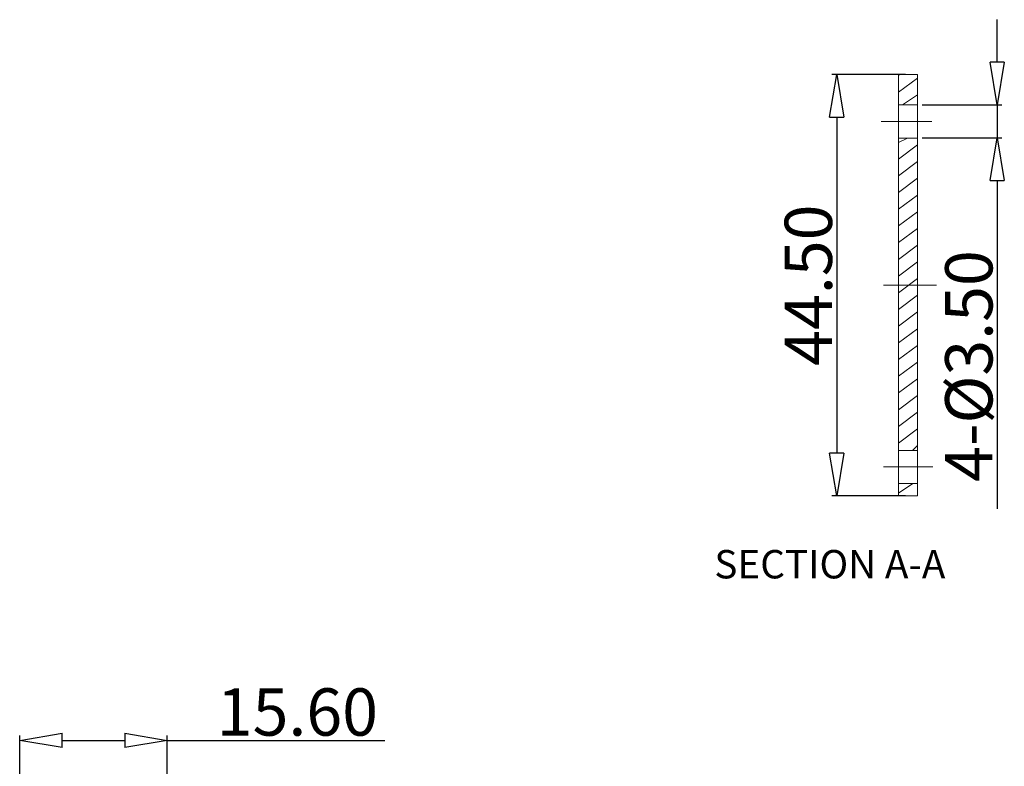
# Model space of a CAD drawing. Units: millimetres. Extents: x 102 to 1217, y 132 to 900.
# Drawn here: x 700 to 804, y 388 to 466 of the extents above; entities that cross this region are included whole.
import ezdxf

# ---------------------------------------------------------------- set-up
doc = ezdxf.new("R2010")
doc.units = ezdxf.units.MM
doc.header["$LTSCALE"] = 15
doc.linetypes.add('CENTER', pattern=[0.6, 0.375, -0.075, 0.075, -0.075])
doc.layers.get('0').update_dxf_attribs({"lineweight": 0})
doc.layers.get('Defpoints').update_dxf_attribs({"lineweight": 0})
for name, color, linetype, lineweight in [('CEN', 1, 'CENTER', 0), ('DIMS', 3, 'Continuous', 0), ('dl', 3, 'Continuous', 0), ('qq', 3, 'Continuous', 0)]:
    doc.layers.add(name, color=color, linetype=linetype, lineweight=lineweight)
doc.styles.add('style2', font='txt.shx', dxfattribs={"oblique": 15})
doc.dimstyles.new('ISO-25', dxfattribs={"dimtxt": 1.5, "dimasz": 1, "dimexe": 1.25, "dimexo": 0.625, "dimtad": 0, "dimzin": 1, "dimdsep": 46, "dimtxsty": 'style2', "dimcen": 2.5, "dimclrt": 3, "dimadec": 0, "dimazin": 0, "dimtfac": 1, "dimtmove": 0, "dimatfit": 3, "dimfxl": 1, "dimtolj": 1, "dimarcsym": 0})

# ---------------------------------------------------------------- blocks, each defined once
blk = doc.blocks.new('*U18')
at = {"layer": 'qq', "color": 3}
blk.add_text('SECTION A-A', height=3, dxfattribs=at).set_placement((446.41, 104.06))
blk = doc.blocks.new('_ClosedBlank')
at = {"color": 0, "linetype": 'ByBlock', "lineweight": -2}
for p, q in [((-1, 0.167), (0, 0)), ((-1, 0.167), (-1, -0.167)), ((0, 0), (-1, -0.167))]:
    blk.add_line(p, q, dxfattribs=at)
blk = doc.blocks.new('*D23')
at = {"layer": 'Defpoints', "color": 0}
for p in [(795.12, 457.4), (795.12, 453.9), (803.56, 453.9)]:
    blk.add_point(p, dxfattribs=at)
at = {"layer": 'DIMS', "color": 4, "lineweight": -2}
for p, q in [((803.56, 461.9), (803.56, 466.4)), ((803.56, 457.4), (803.56, 453.9)), ((803.56, 449.4), (803.56, 414.73))]:
    blk.add_line(p, q, dxfattribs=at)
at = {"layer": 'DIMS', "color": 6, "lineweight": -2}
for p, q in [((795.62, 457.4), (804.06, 457.4)), ((795.62, 453.9), (804.06, 453.9))]:
    blk.add_line(p, q, dxfattribs=at)
at = {"layer": 'DIMS', "color": 4, "lineweight": -2, "xscale": 4.5, "yscale": 4.5, "zscale": 4.5}
for p, rotation in [((803.56, 457.4), 270), ((803.56, 453.9), 90)]:
    blk.add_blockref('_ClosedBlank', p, dxfattribs=dict(at, rotation=rotation))
at = {"layer": 'DIMS', "color": 3, "insert": (800.56, 429.81), "char_height": 5, "attachment_point": 5, "rotation": 90}
blk.add_mtext('\\A1;4-%%c3.50', dxfattribs=at)
blk = doc.blocks.new('*D29')
at = {"layer": 'Defpoints', "color": 0}
for p in [(794.37, 460.6), (786.6, 416.1), (794.37, 416.1)]:
    blk.add_point(p, dxfattribs=at)
at = {"layer": 'DIMS', "color": 6, "lineweight": -2}
for p, q in [((793.87, 460.6), (786.1, 460.6)), ((793.87, 416.1), (786.1, 416.1))]:
    blk.add_line(p, q, dxfattribs=at)
at = {"layer": 'DIMS', "color": 4, "lineweight": -2}
blk.add_line((786.6, 456.1), (786.6, 420.6), dxfattribs=at)
at = {"layer": 'DIMS', "color": 4, "lineweight": -2, "xscale": 4.5, "yscale": 4.5, "zscale": 4.5}
for p, rotation in [((786.6, 460.6), 90), ((786.6, 416.1), 270)]:
    blk.add_blockref('_ClosedBlank', p, dxfattribs=dict(at, rotation=rotation))
at = {"layer": 'DIMS', "color": 3, "insert": (783.6, 438.35), "char_height": 5, "attachment_point": 5, "rotation": 90}
blk.add_mtext('\\A1;44.50', dxfattribs=at)
blk = doc.blocks.new('*D45')
at = {"layer": 'Defpoints', "color": 0}
for p in [(715.85, 390.26), (700.25, 385.39), (715.85, 385.39)]:
    blk.add_point(p, dxfattribs=at)
at = {"layer": 'dl', "color": 6, "lineweight": -2}
for p, q in [((700.25, 385.89), (700.25, 390.76)), ((715.85, 385.89), (715.85, 390.76))]:
    blk.add_line(p, q, dxfattribs=at)
at = {"layer": 'dl', "color": 4, "lineweight": -2}
for p, q in [((704.75, 390.26), (711.35, 390.26)), ((715.85, 390.26), (738.85, 390.26))]:
    blk.add_line(p, q, dxfattribs=at)
at = {"layer": 'dl', "color": 4, "lineweight": -2, "xscale": 4.5, "yscale": 4.5, "zscale": 4.5, "rotation": 180}
blk.add_blockref('_ClosedBlank', (700.25, 390.26), dxfattribs=at)
at = {"layer": 'dl', "color": 4, "lineweight": -2, "xscale": 4.5, "yscale": 4.5, "zscale": 4.5}
blk.add_blockref('_ClosedBlank', (715.85, 390.26), dxfattribs=at)
at = {"layer": 'dl', "color": 3, "insert": (729.6, 393.26), "char_height": 5, "attachment_point": 5}
blk.add_mtext('\\A1;15.60', dxfattribs=at)

msp = doc.modelspace()

# ---------------------------------------------------------------- linework, layer by layer
at = {"color": 7, "linetype": 'Continuous'}
for p, q in [((793.123, 416.096), (793.123, 460.596)), ((793.123, 460.596), (795.123, 460.596)), ((795.123, 416.096), (795.123, 460.596)), ((795.123, 457.396), (793.123, 457.396)), ((795.123, 453.896), (793.123, 453.896)), ((795.123, 420.896), (793.123, 420.896)), ((795.123, 417.396), (793.123, 417.396)), ((793.123, 416.096), (795.123, 416.096))]:
    msp.add_line(p, q, dxfattribs=at)
at = {"color": 1, "linetype": 'Continuous'}
for p, q in [((793.226, 460.596), (793.123, 460.493)), ((795.123, 460.228), (793.123, 458.728)), ((795.123, 458.463), (793.556, 457.396)), ((794.085, 453.896), (793.123, 453.434)), ((795.123, 453.169), (793.123, 451.669)), ((795.123, 451.404), (793.123, 449.904)), ((795.123, 449.639), (793.123, 448.139)), ((795.123, 447.875), (793.123, 446.375)), ((795.123, 446.11), (793.123, 444.61)), ((795.123, 444.345), (793.123, 442.845)), ((795.123, 442.58), (793.123, 441.08)), ((795.123, 440.815), (793.123, 439.315)), ((795.123, 439.05), (793.123, 437.55)), ((795.123, 437.286), (793.123, 435.786)), ((795.123, 435.521), (793.123, 434.021)), ((795.123, 433.756), (793.123, 432.256)), ((795.123, 431.991), (793.123, 430.491)), ((795.123, 430.226), (793.123, 428.726)), ((795.123, 428.462), (793.123, 426.962)), ((795.123, 426.697), (793.123, 425.197)), ((795.123, 424.932), (793.123, 423.432)), ((795.123, 423.167), (793.123, 421.667)), ((795.123, 421.402), (794.617, 420.896)), ((794.646, 417.396), (793.123, 416.373))]:
    msp.add_line(p, q, dxfattribs=at)
at = {"layer": 'CEN'}
for p, q in [((796.652, 455.646), (791.284, 455.646)), ((797.155, 438.346), (791.237, 438.346)), ((791.548, 419.146), (796.754, 419.146))]:
    msp.add_line(p, q, dxfattribs=at)

# ---------------------------------------------------------------- block references
at = {"layer": 'DIMS'}
msp.add_blockref('*U18', (327.255, 303.312), dxfattribs=at)

# ---------------------------------------------------------------- dimensions: what is measured, and where the dimension line sits
dim = msp.add_linear_dim(base=(803.56, 453.896), p1=(795.123, 457.396), p2=(795.123, 453.896), angle=90, text='4-%%c<>', dimstyle='ISO-25', override={"dimtxt": 5, "dimasz": 4.5, "dimexe": 0.5, "dimexo": 0.5, "dimgap": 0.5, "dimtad": 1, "dimtxsty": 'Standard', "dimblk": 'ClosedBlank', "dimcen": 0, "dimclrd": 4, "dimclre": 6}, dxfattribs=at)
dim.commit()
dim.dimension.update_dxf_attribs({"geometry": '*D23', "text_midpoint": (800.56, 429.813)})
dim = msp.add_linear_dim(base=(786.597, 416.096), p1=(794.373, 460.596), p2=(794.373, 416.096), angle=90, dimstyle='ISO-25', override={"dimtxt": 5, "dimasz": 4.5, "dimexe": 0.5, "dimexo": 0.5, "dimgap": 0.5, "dimtad": 1, "dimtxsty": 'Standard', "dimblk": 'ClosedBlank', "dimcen": 0, "dimclrd": 4, "dimclre": 6}, dxfattribs=at)
dim.commit()
dim.dimension.update_dxf_attribs({"geometry": '*D29', "text_midpoint": (783.597, 438.346)})
at = {"layer": 'dl'}
dim = msp.add_linear_dim(base=(715.852, 390.257), p1=(700.252, 385.393), p2=(715.852, 385.393), dimstyle='ISO-25', override={"dimtxt": 5, "dimasz": 4.5, "dimexe": 0.5, "dimexo": 0.5, "dimgap": 0.5, "dimtad": 1, "dimtxsty": 'Standard', "dimblk": 'ClosedBlank', "dimcen": 0, "dimclrd": 4, "dimclre": 6}, dxfattribs=at)
dim.commit()
dim.dimension.update_dxf_attribs({"geometry": '*D45', "text_midpoint": (729.602, 393.257)})

doc.saveas('drawing.dxf')
